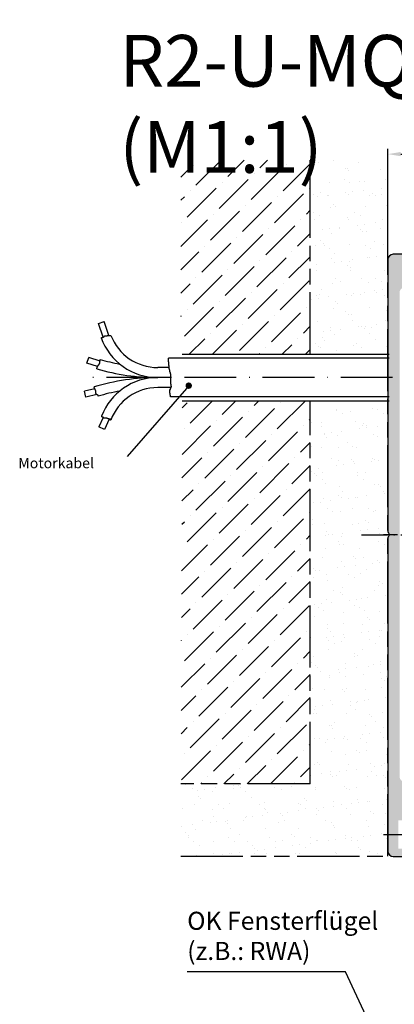
# Model space of a CAD drawing. Units: millimetres. Extents: x 376 to 837, y 611 to 2381.
# Drawn here: x 376 to 448, y 1597 to 1788 of the extents above; entities that cross this region are included whole.
import ezdxf

# ---------------------------------------------------------------- set-up
doc = ezdxf.new("R2010")
doc.units = ezdxf.units.MM
for name, pattern in [('AM_ISO09W050', [22.5, 12, -1.5, 3, -1.5, 3, -1.5]), ('GEN7', [15, 10, -2.5, 0, -2.5]), ('GEN7A', [7.5, 5, -1.25, 0, -1.25])]:
    doc.linetypes.add(name, pattern=pattern)
for name, color, linetype in [('002937-5', 3, 'Continuous'), ('002942-8', 1, 'Continuous'), ('01253D-4', 3, 'Continuous'), ('02616-7', 4, 'GEN7'), ('02937-6', 2, 'Continuous'), ('02943-7', 4, 'GEN7'), ('10147-0', 7, 'Continuous'), ('10147-7', 4, 'GEN7'), ('10147-7A', 4, 'GEN7A'), ('10211-0', 7, 'Continuous')]:
    doc.layers.add(name, color=color, linetype=linetype)
for name, color, linetype, lineweight in [('AM_11', 3, 'AM_ISO09W050', 25), ('AM_5', 3, 'Continuous', 25), ('AM_8', 1, 'Continuous', 25)]:
    doc.layers.add(name, color=color, linetype=linetype, lineweight=lineweight)
doc.styles.add('ACISOTS', font='isocp.shx', dxfattribs={"height": 1})
doc.styles.get("Standard").update_dxf_attribs({"font": 'isocp.shx'})
doc.dimstyles.new('AM_ISO$0', dxfattribs={"dimtxt": 3.5, "dimasz": 2.5, "dimexe": 1, "dimexo": 1, "dimgap": 1.5, "dimtad": 1, "dimdsep": 46, "dimtxsty": 'Standard', "dimcen": 0, "dimclrd": 256, "dimclre": 256, "dimclrt": 2, "dimadec": 0, "dimazin": 2, "dimtp": 0.1, "dimtm": 0.1, "dimtfac": 0.71, "dimtdec": 3, "dimtmove": 0, "dimatfit": 3, "dimfxl": 1, "dimlwd": -1, "dimlwe": -1, "dimarcsym": 0})
pattern_1 = [(45, (620.168, 1521.8517), (1.683798, 6.173926), [7.9375, -1.5875, 0, -1.5875])]
pattern_2 = [(37.5, (620.168, 1521.8517), (-0.160003, 4.894132), [0, -3.8608, 0, -4.318, 0, -4.1275]), (7.5, (620.168, 1521.852), (4.49523, 7.16825), [0, -2.0828, 0, -3.4798, 0, -1.3335]), (327.5, (617.0437, 1521.8517), (7.909924, 0.01437), [0, -1.27, 0, -4.572, 0, -5.969]), (317.5, (617.044, 1521.852), (7.63556, 2.2293), [0, -0.635, 0, -2.9972, 0, -3.429])]

# ---------------------------------------------------------------- blocks, each defined once
blk = doc.blocks.new('*D124')
at = {"layer": 'AM_5', "transparency": 16777216}
for p, q in [((446.78, 1742.52), (446.78, 1762.91)), ((571.28, 1740.42), (571.28, 1762.91)), ((449.28, 1761.91), (568.78, 1761.91))]:
    blk.add_line(p, q, dxfattribs=at)
for points in [[(449.28, 1762.33), (449.28, 1761.5), (446.78, 1761.91)], [(568.78, 1762.33), (568.78, 1761.5), (571.28, 1761.91)]]:
    blk.add_solid(points, dxfattribs=at)
at = {"layer": 'DEFPOINTS', "color": 0, "transparency": 16777216}
for p in [(571.28, 1761.91), (446.78, 1741.52), (571.28, 1739.42)]:
    blk.add_point(p, dxfattribs=at)
at = {"layer": 'AM_5', "color": 2, "transparency": 16777216, "insert": (509.03, 1765.16), "char_height": 3.5, "attachment_point": 5}
blk.add_mtext('{\\Famgdt|c0;o} 80 / 100 / 125 / 160', dxfattribs=at)

msp = doc.modelspace()

# ---------------------------------------------------------------- hatches: boundary and pattern name
at = {"layer": '002937-5'}
h = msp.add_hatch(color=256, dxfattribs=at)
edge = h.paths.add_edge_path(flags=0)
edge.add_arc((408.29331, 1717.11434), 0.625, 0, 360)
at = {"layer": '002942-8'}
h = msp.add_hatch(dxfattribs=at)
h.set_pattern_fill('AR-SAND', color=256, scale=0.1, style=0)
h.set_pattern_definition(pattern_2)
h.paths.add_polyline_path([(439.53241, 1723.18522), (446.78241, 1723.18522), (446.78241, 1782.25841), (446.78241, 1782.25841), (446.78241, 1782.46136), (446.78241, 1760.74394), (431.78241, 1760.74394), (432.03241, 1723.18522)])
h = msp.add_hatch(dxfattribs=at)
h.set_pattern_fill('ANSI36', color=256, style=0)
h.set_pattern_definition(pattern_1)
h.paths.add_polyline_path([(406.78241, 1760.74394), (406.78241, 1723.18522), (431.78241, 1723.18522), (431.78241, 1760.74394)])
h = msp.add_hatch(dxfattribs=at)
h.set_pattern_fill('AR-SAND', color=256, scale=0.1, style=0)
h.set_pattern_definition(pattern_2)
edge = h.paths.add_edge_path()
edge.add_line((446.78241, 1743.36402), (446.78241, 1755.36377))
edge.add_arc((452.78241, 1755.36394), 6, 179.9999999, 180.0016805, ccw=False)
edge.add_line((446.78241, 1755.36394), (447.03241, 1714.18522))
edge.add_line((447.03241, 1714.18522), (439.53241, 1714.18522))
edge.add_line((439.53241, 1714.18522), (431.78241, 1714.18522))
edge.add_line((431.78241, 1714.18522), (431.78241, 1640.0669))
edge.add_line((431.78241, 1640.0669), (406.78241, 1640.0669))
edge.add_line((406.78241, 1640.0669), (406.78241, 1626.07406))
edge.add_line((406.78241, 1626.07406), (446.78241, 1626.07406))
edge.add_line((446.78241, 1626.07406), (446.78241, 1627.86394))
edge.add_line((446.78241, 1627.86394), (446.78241, 1627.86394))
edge.add_line((446.78241, 1627.86394), (446.78241, 1628.86387))
edge.add_arc((447.78241, 1628.86394), 1, 180, 180.0041161, ccw=False)
edge.add_line((446.78241, 1628.86394), (446.78241, 1743.36394))
edge.add_arc((447.78241, 1743.36394), 1, 179.9958839, 180.0000005, ccw=False)
h = msp.add_hatch(dxfattribs=at)
h.set_pattern_fill('ANSI36', color=256, style=0)
h.set_pattern_definition(pattern_1)
h.paths.add_polyline_path([(407.03241, 1714.18522), (406.78241, 1640.0669), (431.78241, 1640.0669), (431.78241, 1714.18522)])
at = {"layer": 'AM_8'}
h = msp.add_hatch(color=256, dxfattribs=at)
edge = h.paths.add_edge_path()
edge.add_line((451.9161, 1738.94629), (452.22359, 1738.8639))
edge.add_arc((452.48241, 1739.82982), 1, 255, 343.8711862)
edge.add_arc((454.40369, 1739.27423), 1, 90, 163.8711862, ccw=False)
edge.add_line((454.40369, 1740.27423), (463.18453, 1740.27423))
edge.add_line((463.18453, 1740.27423), (464.03241, 1740.27423))
edge.add_arc((464.03241, 1741.27423), 1, 270, 360)
edge.add_line((465.03241, 1741.27423), (465.03241, 1747.27423))
edge.add_arc((466.03241, 1747.27423), 1, 90, 180, ccw=False)
edge.add_line((466.03241, 1748.27423), (469.28241, 1748.27423))
edge.add_line((469.28241, 1748.27423), (476.78241, 1748.27423))
edge.add_line((476.78241, 1748.27423), (476.78241, 1750.52423))
edge.add_line((476.78241, 1750.52423), (464.78241, 1750.52423))
edge.add_arc((464.78241, 1748.52423), 2, 90, 180)
edge.add_line((462.78241, 1748.52423), (462.78241, 1747.52423))
edge.add_line((462.78241, 1747.52423), (461.28241, 1747.52423))
edge.add_arc((461.28241, 1746.52423), 1, 90, 270)
edge.add_line((461.28241, 1745.52423), (462.78241, 1745.52423))
edge.add_line((462.78241, 1745.52423), (462.78241, 1742.52423))
edge.add_line((462.78241, 1742.52423), (458.28241, 1742.52423))
edge.add_arc((457.78241, 1742.85589), 0.6, 213.5573098, 326.4426902, ccw=False)
edge.add_line((457.28241, 1742.52423), (452.78241, 1742.52423))
edge.add_line((452.78241, 1742.52423), (452.78241, 1745.52423))
edge.add_line((452.78241, 1745.52423), (454.28241, 1745.52423))
edge.add_arc((454.28241, 1746.52423), 1, 270, 450)
edge.add_line((454.28241, 1747.52423), (451.53241, 1747.52423))
edge.add_arc((451.53241, 1746.52423), 1, 90, 180)
edge.add_line((450.53241, 1746.52423), (450.53241, 1743.52423))
edge.add_arc((449.53241, 1743.52423), 1, 270, 360, ccw=False)
edge.add_line((449.53241, 1742.52423), (447.78241, 1742.52423))
edge.add_arc((447.78241, 1741.52423), 1, 90, 180)
edge.add_line((446.78241, 1741.52423), (446.78241, 1720.52423))
edge.add_line((446.78241, 1720.52423), (449.03241, 1720.52423))
edge.add_line((449.03241, 1720.52423), (449.03241, 1735.09771))
edge.add_arc((450.03241, 1735.09771), 1, 98.7890975, 180, ccw=False)
edge.add_arc((449.72681, 1737.07423), 1, 278.7890975, 375)
edge.add_line((450.69274, 1737.33305), (450.61035, 1737.64053))
edge.add_arc((449.64442, 1737.38171), 1, 15, 76.5631099)
edge.add_arc((450.13241, 1739.42423), 1.1, 13.4368901, 256.5631099, ccw=False)
edge.add_arc((452.17492, 1739.91221), 1, 193.4368901, 255)
h = msp.add_hatch(color=256, dxfattribs=at)
edge = h.paths.add_edge_path()
edge.add_line((446.78241, 1720.52423), (446.78241, 1688.77423))
edge.add_arc((446.45074, 1688.27423), 0.6, 0, 56.4426902, ccw=False)
edge.add_line((447.05074, 1688.27423), (449.03241, 1688.27423))
edge.add_line((449.03241, 1688.27423), (449.03241, 1720.52423))
edge.add_line((449.03241, 1720.52423), (446.78241, 1720.52423))
h = msp.add_hatch(color=256, dxfattribs=at)
edge = h.paths.add_edge_path()
edge.add_line((451.34699, 1637.96981), (451.40741, 1638.00469))
edge.add_arc((451.03241, 1638.65421), 0.75, 300, 360)
edge.add_line((451.78241, 1638.65421), (451.78241, 1638.97423))
edge.add_arc((450.28241, 1638.97423), 1.5, 0, 90)
edge.add_line((450.28241, 1640.47423), (450.03241, 1640.47423))
edge.add_arc((450.03241, 1641.47423), 1, 180, 270, ccw=False)
edge.add_line((449.03241, 1641.47423), (449.03241, 1688.27423))
edge.add_line((449.03241, 1688.27423), (447.05074, 1688.27423))
edge.add_arc((446.45074, 1688.27423), 0.6, -56.4426902, 0, ccw=False)
edge.add_line((446.78241, 1687.77423), (446.78241, 1630.27423))
edge.add_line((446.78241, 1630.27423), (448.78241, 1630.27423))
edge.add_line((448.78241, 1630.27423), (448.78241, 1633.02423))
edge.add_line((448.78241, 1633.02423), (450.28241, 1633.02423))
edge.add_line((450.28241, 1633.02423), (450.28241, 1632.62423))
edge.add_arc((451.03241, 1632.62423), 0.75, 180, 360)
edge.add_line((451.78241, 1632.62423), (451.78241, 1635.59425))
edge.add_arc((451.03241, 1635.59425), 0.75, 0, 60)
edge.add_line((451.40741, 1636.24377), (451.34699, 1636.27865))
edge.add_arc((450.97199, 1635.62913), 0.75, 60, 126.0834656)
edge.add_arc((449.88241, 1637.12423), 1.1, 53.9165344, 306.0834656, ccw=False)
edge.add_arc((450.97199, 1638.61932), 0.75, 233.9165344, 300)
h = msp.add_hatch(color=256, dxfattribs=at)
edge = h.paths.add_edge_path()
edge.add_line((448.78241, 1630.27423), (446.78241, 1630.27423))
edge.add_line((446.78241, 1630.27423), (446.78241, 1627.02423))
edge.add_arc((447.78241, 1627.02423), 1, 180, 270)
edge.add_line((447.78241, 1626.02423), (450.78241, 1626.02423))
edge.add_arc((450.78241, 1627.02423), 1, 270, 360)
edge.add_line((451.78241, 1627.02423), (451.78241, 1627.92423))
edge.add_arc((451.03241, 1627.92423), 0.75, 0, 180)
edge.add_line((450.28241, 1627.92423), (450.28241, 1627.52423))
edge.add_line((450.28241, 1627.52423), (448.78241, 1627.52423))
edge.add_line((448.78241, 1627.52423), (448.78241, 1630.27423))

# ---------------------------------------------------------------- linework, layer by layer
for p, q in [((447.03241, 1722.4413), (404.37225, 1722.4413)), ((407.03241, 1723.18522), (447.03241, 1723.18522)), ((432.03241, 1723.18522), (447.03241, 1723.18522)), ((404.52294, 1720.62128), (402.29928, 1720.62128)), ((404.84614, 1718.68522), (402.29928, 1718.68522)), ((404.91078, 1716.74915), (402.29928, 1716.74915)), ((447.03241, 1714.9413), (404.7815, 1714.9413)), ((407.03241, 1714.18522), (447.03241, 1714.18522)), ((432.03241, 1714.18522), (447.03241, 1714.18522))]:
    msp.add_line(p, q)
at = {"layer": '01253D-4'}
for p, q in [((404.37225, 1721.72786), (404.37225, 1722.4413)), ((404.4583, 1721.72786), (404.37225, 1721.72786)), ((404.4583, 1721.01443), (404.4583, 1721.72786)), ((404.52294, 1721.01443), (404.4583, 1721.01443)), ((404.52294, 1720.36764), (404.52294, 1721.01443)), ((404.58758, 1720.36764), (404.52294, 1720.36764)), ((404.58758, 1720.1736), (404.58758, 1720.36764)), ((404.65222, 1720.1736), (404.58758, 1720.1736)), ((404.65222, 1719.78553), (404.65222, 1720.1736)), ((404.71686, 1719.78553), (404.65222, 1719.78553)), ((404.71686, 1719.65617), (404.71686, 1719.78553)), ((404.7815, 1719.65617), (404.71686, 1719.65617)), ((404.7815, 1719.39745), (404.7815, 1719.65617)), ((404.84614, 1719.39745), (404.7815, 1719.39745)), ((404.84614, 1717.3924), (404.84614, 1719.39745)), ((404.65222, 1716.35753), (404.7815, 1716.35753)), ((404.65222, 1715.64941), (404.65222, 1716.35753)), ((404.7815, 1716.35753), (404.7815, 1716.55157)), ((404.7815, 1716.55157), (404.84614, 1716.55157)), ((404.91078, 1717.3924), (404.84614, 1717.3924)), ((404.84614, 1716.55157), (404.84614, 1716.68092)), ((404.84614, 1716.68092), (404.91078, 1716.68092)), ((404.91078, 1717.00432), (404.91078, 1717.3924)), ((404.97542, 1717.00432), (404.91078, 1717.00432)), ((404.91078, 1716.68092), (404.91078, 1716.87496)), ((404.91078, 1716.87496), (404.97542, 1716.87496)), ((404.97542, 1716.87496), (404.97542, 1717.00432)), ((404.71686, 1715.64941), (404.65222, 1715.64941)), ((404.71686, 1715.26134), (404.71686, 1715.64941)), ((404.7815, 1715.26134), (404.71686, 1715.26134)), ((404.7815, 1714.9413), (404.7815, 1715.26134))]:
    msp.add_line(p, q, dxfattribs=at)
at = {"layer": '02616-7'}
msp.add_line((462.78241, 1718.68522), (389.4174, 1718.68522), dxfattribs=at)
at = {"layer": '02937-6'}
for p, q in [((438.61711, 1603.70074), (408.00068, 1603.70074)), ((443.43709, 1593.29658), (438.61711, 1603.70074))]:
    msp.add_line(p, q, dxfattribs=at)
at = {"layer": '02943-7'}
msp.add_line((509.03241, 1688.27423), (445.95002, 1688.27423), dxfattribs=at)
at = {"layer": '10147-0'}
for p, q in [((446.78241, 1741.52423), (446.78241, 1688.77423)), ((449.53241, 1742.52423), (447.78241, 1742.52423)), ((446.78241, 1687.77423), (446.78241, 1627.02423)), ((447.78241, 1626.02423), (450.78241, 1626.02423))]:
    msp.add_line(p, q, dxfattribs=at)
for centre, radius, start, end in [((447.78241, 1741.52423), 1, 90, 180), ((446.45074, 1688.27423), 0.6, 303.5573098, 56.4426902), ((447.78241, 1627.02423), 1, 180, 270)]:
    msp.add_arc(centre, radius, start, end, dxfattribs=at)
at = {"layer": '10147-7'}
msp.add_line((445.95851, 1630.27423), (452.44308, 1630.27423), dxfattribs=at)
at = {"layer": '10147-7A'}
msp.add_line((441.69483, 1688.27423), (452.58321, 1688.27423), dxfattribs=at)
at = {"layer": '10211-0'}
for p, q in [((390.86151, 1729.16679), (391.96413, 1729.53235)), ((391.7391, 1726.5198), (390.86151, 1729.16679)), ((392.86135, 1726.82616), (391.96413, 1729.53235)), ((391.36792, 1726.39726), (391.42279, 1726.39726)), ((391.42279, 1726.39726), (391.42279, 1726.41768)), ((391.42279, 1726.41768), (391.50444, 1726.41768)), ((391.50444, 1726.41768), (391.50444, 1726.45853)), ((391.50444, 1726.45853), (391.62691, 1726.45853)), ((391.62691, 1726.45853), (391.62691, 1726.47895)), ((391.62691, 1726.47895), (391.70856, 1726.47895)), ((391.70856, 1726.47895), (391.70856, 1726.5198)), ((391.70856, 1726.5198), (391.81062, 1726.5198)), ((391.81062, 1726.5198), (391.81062, 1726.56065)), ((391.81062, 1726.56065), (391.91268, 1726.56065)), ((391.91268, 1726.56065), (391.91268, 1726.62192)), ((391.91268, 1726.62192), (392.01474, 1726.62192)), ((392.01474, 1726.76489), (392.17803, 1726.76489)), ((392.01474, 1726.62192), (392.01474, 1726.76489)), ((392.17803, 1726.76489), (392.17803, 1726.78532)), ((392.17803, 1726.78532), (392.56586, 1726.78532)), ((392.56586, 1726.78532), (392.56586, 1726.80574)), ((392.56586, 1726.80574), (392.64751, 1726.80574)), ((392.64751, 1726.80574), (392.64751, 1726.82616)), ((392.64751, 1726.82616), (393.19863, 1726.82616)), ((393.19863, 1726.82616), (393.19863, 1726.84659)), ((393.19863, 1726.84659), (393.26554, 1726.84659)), ((388.62855, 1721.44882), (388.9722, 1722.55846)), ((391.15743, 1721.8817), (388.9722, 1722.55846)), ((391.15743, 1721.84267), (391.15743, 1722.18997)), ((390.66755, 1720.81734), (388.62855, 1721.44882)), ((390.52466, 1720.35751), (390.52466, 1720.41298)), ((390.52466, 1720.41298), (390.54507, 1720.41298)), ((390.54507, 1720.41298), (390.54507, 1720.5151)), ((390.54507, 1720.5151), (390.5859, 1720.5151)), ((390.5859, 1720.5151), (390.5859, 1720.63764)), ((390.5859, 1720.63764), (390.62672, 1720.63764)), ((390.62672, 1720.63764), (390.62672, 1720.71934)), ((390.62672, 1720.71934), (390.64713, 1720.71934)), ((390.64713, 1720.71934), (390.64713, 1720.80104)), ((390.64713, 1720.80104), (390.66755, 1720.80104)), ((390.66755, 1720.80104), (390.66755, 1720.88274)), ((390.66755, 1720.88274), (390.70837, 1720.88274)), ((390.70837, 1720.88274), (390.70837, 1720.96443)), ((390.70837, 1720.96443), (390.76961, 1720.96443)), ((390.76961, 1720.96443), (390.76961, 1721.04613)), ((390.76961, 1721.04613), (390.83084, 1721.04613)), ((390.83084, 1721.04613), (390.83084, 1721.12783)), ((390.83084, 1721.12783), (390.89208, 1721.12783)), ((390.89208, 1721.12783), (390.89208, 1721.22995)), ((390.89208, 1721.22995), (390.99414, 1721.22995)), ((390.99414, 1721.22995), (390.99414, 1721.31164)), ((390.99414, 1721.31164), (391.07579, 1721.31164)), ((391.07579, 1721.31164), (391.07579, 1721.41376)), ((391.07579, 1721.41376), (391.0962, 1721.41376)), ((391.0962, 1721.41376), (391.0962, 1721.51588)), ((391.0962, 1721.51588), (391.11661, 1721.51588)), ((391.11661, 1721.51588), (391.11661, 1721.63843)), ((391.11661, 1721.63843), (391.13702, 1721.63843)), ((391.13702, 1721.63843), (391.13702, 1721.84267)), ((391.13702, 1721.84267), (391.15743, 1721.84267)), ((390.17766, 1716.48484), (388.17459, 1716.0172)), ((390.03478, 1716.85918), (390.00669, 1716.85918)), ((390.03478, 1716.77748), (390.03478, 1716.85918)), ((390.11642, 1716.77748), (390.03478, 1716.77748)), ((390.11642, 1716.65493), (390.11642, 1716.77748)), ((390.13684, 1716.65493), (390.11642, 1716.65493)), ((390.13684, 1716.57324), (390.13684, 1716.65493)), ((390.17766, 1716.57324), (390.13684, 1716.57324)), ((390.17766, 1716.45069), (390.17766, 1716.57324)), ((390.21848, 1716.45069), (390.17766, 1716.45069)), ((390.21848, 1716.369), (390.21848, 1716.45069)), ((390.2389, 1716.369), (390.21848, 1716.369)), ((390.2389, 1716.2873), (390.2389, 1716.369)), ((388.43869, 1714.88598), (388.17459, 1716.0172)), ((390.54507, 1715.37774), (388.43869, 1714.88598)), ((390.27972, 1716.2873), (390.2389, 1716.2873)), ((390.27972, 1716.16476), (390.27972, 1716.2873)), ((390.32054, 1716.16476), (390.27972, 1716.16476)), ((390.32054, 1716.08306), (390.32054, 1716.16476)), ((390.34096, 1716.08306), (390.32054, 1716.08306)), ((390.34096, 1715.67457), (390.34096, 1716.08306)), ((390.36137, 1715.67457), (390.34096, 1715.67457)), ((390.36137, 1715.59288), (390.36137, 1715.67457)), ((390.38178, 1715.59288), (390.36137, 1715.59288)), ((390.38178, 1715.44991), (390.38178, 1715.59288)), ((390.46343, 1715.44991), (390.38178, 1715.44991)), ((390.46343, 1715.42948), (390.46343, 1715.44991)), ((390.54507, 1715.42948), (390.46343, 1715.42948)), ((390.54507, 1715.36821), (390.54507, 1715.42948)), ((390.64713, 1715.36821), (390.54507, 1715.36821)), ((390.64713, 1715.26609), (390.64713, 1715.36821)), ((390.79002, 1715.26609), (390.64713, 1715.26609)), ((390.79002, 1715.14355), (390.79002, 1715.26609)), ((390.81043, 1715.14355), (390.79002, 1715.14355)), ((390.81043, 1715.07909), (390.81043, 1715.14355)), ((391.75434, 1710.93617), (390.93615, 1709.12831)), ((391.48402, 1711.20168), (391.45198, 1711.20168)), ((391.48402, 1711.05871), (391.48402, 1711.20168)), ((391.56567, 1711.05871), (391.48402, 1711.05871)), ((391.56567, 1711.01787), (391.56567, 1711.05871)), ((391.64732, 1711.01787), (391.56567, 1711.01787)), ((391.64732, 1710.99744), (391.64732, 1711.01787)), ((391.72897, 1710.99744), (391.64732, 1710.99744)), ((391.72897, 1710.93617), (391.72897, 1710.99744)), ((391.81062, 1710.93617), (391.72897, 1710.93617)), ((391.81062, 1710.8749), (391.81062, 1710.93617)), ((391.89226, 1710.8749), (391.81062, 1710.8749)), ((391.89226, 1710.85447), (391.89226, 1710.8749)), ((392.36174, 1710.85447), (391.89226, 1710.85447)), ((392.9, 1710.65023), (391.99445, 1708.64935)), ((392.36174, 1710.81362), (392.36174, 1710.85447)), ((392.48421, 1710.81362), (392.36174, 1710.81362)), ((392.48421, 1710.77278), (392.48421, 1710.81362)), ((392.58627, 1710.77278), (392.48421, 1710.77278)), ((392.58627, 1710.75235), (392.58627, 1710.77278)), ((392.66792, 1710.75235), (392.58627, 1710.75235)), ((392.66792, 1710.69108), (392.66792, 1710.75235)), ((392.74957, 1710.69108), (392.66792, 1710.69108)), ((392.74957, 1710.67066), (392.74957, 1710.69108)), ((392.83121, 1710.67066), (392.74957, 1710.67066)), ((392.83121, 1710.65023), (392.83121, 1710.67066)), ((393.01492, 1710.65023), (392.83121, 1710.65023)), ((393.01492, 1710.60938), (393.01492, 1710.65023)), ((391.99445, 1708.64935), (390.93615, 1709.12831)), ((393.17822, 1710.60938), (393.01492, 1710.60938)), ((393.17822, 1710.44599), (393.17822, 1710.60938)), ((393.23626, 1710.44599), (393.17822, 1710.44599))]:
    msp.add_line(p, q, dxfattribs=at)
for centre, radius, start, end in [((402.29928, 1730.28852), 11.6033, 199.5943094, 270), ((402.29928, 1730.28852), 9.66723, 200.8572208, 270), ((402.29928, 1760.97408), 40.3528, 253.9717655, 259.5366243), ((402.29928, 1760.97408), 42.28886, 253.8332846, 270), ((402.29928, 1676.39635), 42.28886, 90, 106.8987703), ((402.29928, 1707.08192), 11.6033, 90, 159.2034133), ((402.29928, 1707.08192), 9.66723, 90, 159.635758), ((402.29928, 1676.39635), 40.3528, 100.4633757, 106.541531)]:
    msp.add_arc(centre, radius, start, end, dxfattribs=at)
at = {"layer": 'AM_11'}
for p, q in [((431.78241, 1723.18522), (431.78241, 1760.74394)), ((446.78241, 1626.07406), (446.78241, 1760.74394)), ((431.78241, 1640.0669), (431.78241, 1714.18522)), ((446.78241, 1626.07406), (446.78241, 1651.07406)), ((431.78241, 1640.0669), (406.78241, 1640.0669)), ((406.78241, 1626.07406), (446.78241, 1626.07406))]:
    msp.add_line(p, q, dxfattribs=at)
at = {"layer": 'AM_5', "linetype": 'Continuous'}
msp.add_line((408.33772, 1717.09353), (396.38604, 1703.3847), dxfattribs=at)

# ---------------------------------------------------------------- texts
at = {"attachment_point": 1}
for s, width, insert, char_height in [('R2-U-MQ mit Seilführung (M1:1) ', 199.693217, (394.89951, 1784.96081), 10), ('{\\C2;OK Fensterflügel (z.B.: RWA)}', 38.1013199, (408.00068, 1615.32847), 3.5)]:
    msp.add_mtext_dynamic_manual_height_columns(s, width=width, gutter_width=12.5, heights=[0], dxfattribs=dict(at, insert=insert, char_height=char_height))
at = {"layer": 'AM_5', "color": 2, "insert": (389.98388, 1700.5138), "char_height": 2, "attachment_point": 9, "style": 'ACISOTS'}
msp.add_mtext('Motorkabel', dxfattribs=at)

# ---------------------------------------------------------------- dimensions: what is measured, and where the dimension line sits
at = {"layer": 'AM_5'}
dim = msp.add_linear_dim(base=(571.28241, 1761.91228), p1=(446.78241, 1741.52423), p2=(571.28241, 1739.42423), text='{\\Famgdt|c0;o} 80 / 100 / 125 / 160', dimstyle='AM_ISO$0', override={"dimdec": 0, "dimpost": ''}, dxfattribs=at)
dim.commit()
dim.dimension.update_dxf_attribs({"geometry": '*D124', "text_midpoint": (509.03241, 1761.91228), "dimtype": 160})

doc.saveas('drawing.dxf')
